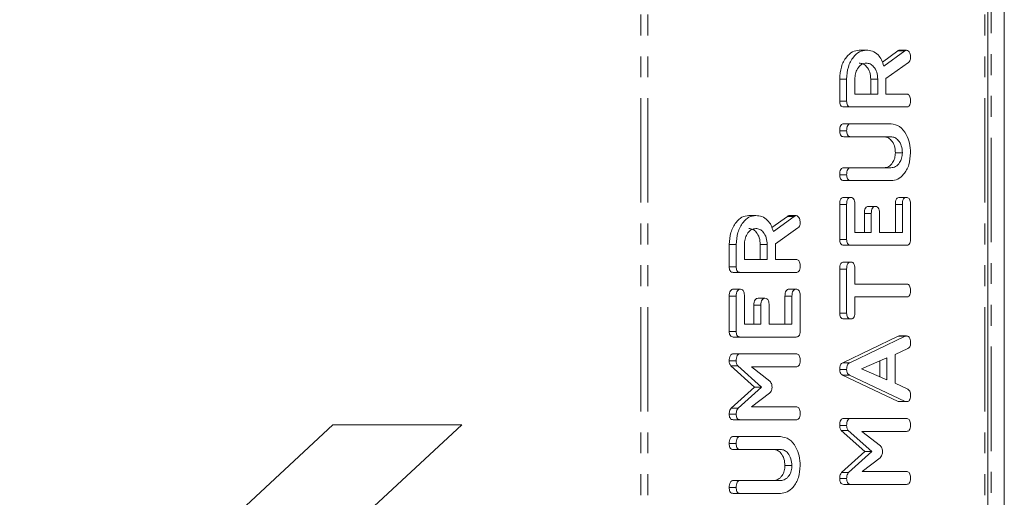
# Model space of a CAD drawing. Units: millimetres. Extents: x -67 to 8297, y -1800 to -146.
# Drawn here: x 1626 to 1686, y -759 to -730 of the extents above; entities that cross this region are included whole.
import ezdxf

# ---------------------------------------------------------------- set-up
doc = ezdxf.new("R2010")
doc.units = ezdxf.units.MM
doc.linetypes.add('PHANTOM', pattern=[12.7, 6.35, -1.27, 1.27, -1.27, 1.27, -1.27])

msp = doc.modelspace()

# ---------------------------------------------------------------- linework, layer by layer
at = {"color": 8, "linetype": 'PHANTOM', "lineweight": 18}
for p, q in [((1663.79, -1058.124), (1663.79, -488.124)), ((1664.215, -1058.124), (1664.215, -488.124)), ((1684.72, -1058.124), (1684.72, -488.124)), ((1685.096, -946.227), (1685.096, -600.021)), ((1679.839, -731.403), (1679.415, -731.403)), ((1676.306, -740.734), (1675.882, -740.734)), ((1679.695, -740.732), (1679.271, -740.732)), ((1673.121, -741.46), (1672.697, -741.46)), ((1677.806, -741.278), (1677.382, -741.278)), ((1669.588, -746.313), (1669.164, -746.313)), ((1672.977, -746.31), (1672.553, -746.31)), ((1671.088, -746.857), (1670.664, -746.857)), ((1679.872, -748.752), (1679.448, -748.752))]:
    msp.add_line(p, q, dxfattribs=at)
at = {"color": 7, "linetype": 'Continuous', "lineweight": 18}
for p, q in [((1684.896, -1058.124), (1684.896, -488.124)), ((1685.896, -946.102), (1685.896, -600.145)), ((1677.494, -731.352), (1677.07, -731.352)), ((1678.476, -732.08), (1679.415, -731.403)), ((1678.567, -732.321), (1679.839, -731.403)), ((1679.949, -731.352), (1679.525, -731.352)), ((1680.062, -732.106), (1678.695, -733.074)), ((1675.882, -734.462), (1675.882, -733.12)), ((1676.306, -733.12), (1675.882, -733.12)), ((1676.306, -734.462), (1676.306, -733.12)), ((1676.806, -733.12), (1676.806, -734.024)), ((1677.771, -734.024), (1677.771, -733.12)), ((1678.195, -733.12), (1677.771, -733.12)), ((1678.195, -734.024), (1678.195, -733.12)), ((1678.695, -733.074), (1678.695, -734.024)), ((1676.806, -734.024), (1678.195, -734.024)), ((1678.695, -734.024), (1679.952, -734.024)), ((1676.306, -734.462), (1675.882, -734.462)), ((1676.551, -734.809), (1676.126, -734.809)), ((1679.95, -734.809), (1676.551, -734.809)), ((1676.551, -735.831), (1676.126, -735.831)), ((1676.551, -735.831), (1679.006, -735.831)), ((1676.306, -736.263), (1675.882, -736.263)), ((1676.55, -736.617), (1676.125, -736.617)), ((1678.997, -736.617), (1676.55, -736.617)), ((1679.695, -737.599), (1679.271, -737.599)), ((1676.55, -738.502), (1676.125, -738.502)), ((1676.55, -738.502), (1678.997, -738.502)), ((1676.306, -738.934), (1675.882, -738.934)), ((1676.551, -739.288), (1676.126, -739.288)), ((1679.006, -739.288), (1676.551, -739.288)), ((1676.556, -740.309), (1676.132, -740.309)), ((1679.945, -740.309), (1679.521, -740.309)), ((1675.882, -742.87), (1675.882, -740.734)), ((1676.306, -742.87), (1676.306, -740.734)), ((1676.806, -740.732), (1676.806, -742.431)), ((1678.056, -740.859), (1677.632, -740.859)), ((1679.271, -742.431), (1679.271, -740.732)), ((1679.695, -742.431), (1679.695, -740.732)), ((1680.195, -740.734), (1680.195, -742.87)), ((1670.777, -741.409), (1670.352, -741.409)), ((1671.759, -742.138), (1672.697, -741.46)), ((1671.85, -742.378), (1673.121, -741.46)), ((1673.232, -741.409), (1672.807, -741.409)), ((1677.382, -742.431), (1677.382, -741.278)), ((1677.806, -742.431), (1677.806, -741.278)), ((1678.306, -741.278), (1678.306, -742.431)), ((1673.345, -742.163), (1671.977, -743.131)), ((1676.806, -742.431), (1677.806, -742.431)), ((1678.306, -742.431), (1679.695, -742.431)), ((1669.164, -744.519), (1669.164, -743.177)), ((1669.588, -743.177), (1669.164, -743.177)), ((1669.588, -744.519), (1669.588, -743.177)), ((1670.088, -743.177), (1670.088, -744.081)), ((1671.053, -744.081), (1671.053, -743.177)), ((1671.477, -743.177), (1671.053, -743.177)), ((1671.477, -744.081), (1671.477, -743.177)), ((1671.977, -743.131), (1671.977, -744.081)), ((1676.306, -742.87), (1675.882, -742.87)), ((1676.551, -743.217), (1676.126, -743.217)), ((1679.95, -743.217), (1676.551, -743.217)), ((1670.088, -744.081), (1671.477, -744.081)), ((1671.977, -744.081), (1673.234, -744.081)), ((1676.556, -744.238), (1676.132, -744.238)), ((1669.588, -744.519), (1669.164, -744.519)), ((1669.833, -744.867), (1669.409, -744.867)), ((1673.233, -744.867), (1669.833, -744.867)), ((1675.882, -747.348), (1675.882, -744.664)), ((1676.306, -744.664), (1675.882, -744.664)), ((1676.306, -747.348), (1676.306, -744.664)), ((1676.806, -744.663), (1676.806, -745.574)), ((1676.806, -745.574), (1679.951, -745.574)), ((1669.164, -748.449), (1669.164, -746.313)), ((1669.838, -745.888), (1669.414, -745.888)), ((1669.588, -748.449), (1669.588, -746.313)), ((1670.088, -746.31), (1670.088, -748.009)), ((1672.553, -748.009), (1672.553, -746.31)), ((1673.227, -745.888), (1672.803, -745.888)), ((1672.977, -748.009), (1672.977, -746.31)), ((1673.477, -746.313), (1673.477, -748.449)), ((1670.664, -748.009), (1670.664, -746.857)), ((1671.338, -746.438), (1670.914, -746.438)), ((1671.088, -748.009), (1671.088, -746.857)), ((1671.588, -746.857), (1671.588, -748.009)), ((1679.951, -746.359), (1676.806, -746.359)), ((1676.806, -746.359), (1676.806, -747.349)), ((1676.306, -747.348), (1675.882, -747.348)), ((1670.088, -748.009), (1671.088, -748.009)), ((1671.588, -748.009), (1672.977, -748.009)), ((1676.556, -747.695), (1676.132, -747.695)), ((1669.588, -748.449), (1669.164, -748.449)), ((1669.833, -748.795), (1669.409, -748.795)), ((1673.233, -748.795), (1669.833, -748.795)), ((1676.066, -750.354), (1679.448, -748.752)), ((1676.49, -750.354), (1679.872, -748.752)), ((1679.95, -748.73), (1679.526, -748.73)), ((1669.833, -749.817), (1669.409, -749.817)), ((1669.833, -749.817), (1673.233, -749.817)), ((1680.032, -749.496), (1679.25, -749.863)), ((1679.25, -749.863), (1679.25, -751.597)), ((1669.588, -750.25), (1669.164, -750.25)), ((1676.49, -750.354), (1676.066, -750.354)), ((1678.75, -750.067), (1677.212, -750.73)), ((1678.326, -751.206), (1678.326, -750.25)), ((1678.75, -751.387), (1678.75, -750.067)), ((1670.699, -751.835), (1669.253, -750.547)), ((1669.677, -750.547), (1669.253, -750.547)), ((1671.123, -751.835), (1669.677, -750.547)), ((1673.233, -750.602), (1670.511, -750.602)), ((1670.511, -750.602), (1671.638, -751.478)), ((1676.306, -750.766), (1675.882, -750.766)), ((1677.212, -750.73), (1678.75, -751.387)), ((1679.448, -752.708), (1676.053, -751.109)), ((1676.478, -751.109), (1676.053, -751.109)), ((1679.872, -752.708), (1676.478, -751.109)), ((1679.25, -751.597), (1680.03, -751.964)), ((1669.283, -753.11), (1670.699, -751.835)), ((1669.707, -753.11), (1671.123, -751.835)), ((1671.621, -752.206), (1670.527, -753.038)), ((1671.123, -751.835), (1670.699, -751.835)), ((1679.872, -752.708), (1679.448, -752.708)), ((1679.949, -752.724), (1679.525, -752.724)), ((1669.588, -753.476), (1669.164, -753.476)), ((1669.707, -753.11), (1669.283, -753.11)), ((1670.527, -753.038), (1673.234, -753.038)), ((1669.833, -753.824), (1669.409, -753.824)), ((1673.233, -753.824), (1669.833, -753.824)), ((1676.551, -753.745), (1676.126, -753.745)), ((1676.551, -753.745), (1679.95, -753.745)), ((1625.999, -771.818), (1645.058, -754.124)), ((1652.895, -754.124), (1633.837, -771.818)), ((1645.058, -754.124), (1652.895, -754.124)), ((1676.306, -754.179), (1675.882, -754.179)), ((1677.416, -755.763), (1675.97, -754.476)), ((1676.394, -754.476), (1675.97, -754.476)), ((1677.841, -755.763), (1676.394, -754.476)), ((1679.951, -754.531), (1677.229, -754.531)), ((1677.229, -754.531), (1678.355, -755.406)), ((1669.588, -755.277), (1669.164, -755.277)), ((1669.833, -754.845), (1669.409, -754.845)), ((1669.833, -754.845), (1672.288, -754.845)), ((1669.832, -755.631), (1669.408, -755.631)), ((1672.279, -755.631), (1669.832, -755.631)), ((1676, -757.039), (1677.416, -755.763)), ((1676.425, -757.039), (1677.841, -755.763)), ((1677.841, -755.763), (1677.416, -755.763)), ((1678.339, -756.134), (1677.244, -756.967)), ((1672.977, -756.613), (1672.553, -756.613)), ((1676.425, -757.039), (1676, -757.039)), ((1677.244, -756.967), (1679.952, -756.967)), ((1669.832, -757.517), (1669.408, -757.517)), ((1669.832, -757.517), (1672.279, -757.517)), ((1676.306, -757.405), (1675.882, -757.405)), ((1669.588, -757.949), (1669.164, -757.949)), ((1676.551, -757.752), (1676.126, -757.752)), ((1679.95, -757.752), (1676.551, -757.752)), ((1669.833, -758.302), (1669.409, -758.302)), ((1672.288, -758.302), (1669.833, -758.302))]:
    msp.add_line(p, q, dxfattribs=at)
for points, knots in [([(1675.882, -733.12), (1675.899, -732.865), (1675.935, -732.355), (1676.255, -731.781), (1676.646, -731.412), (1676.929, -731.372), (1677.07, -731.352)], [0, 0, 0, 0, 0.279918, 0.559513, 0.779802, 1, 1, 1, 1]), ([(1676.306, -733.12), (1676.324, -732.865), (1676.359, -732.355), (1676.679, -731.781), (1677.07, -731.412), (1677.353, -731.372), (1677.494, -731.352)], [0, 0, 0, 0, 0.279917, 0.559513, 0.779802, 1, 1, 1, 1]), ([(1677.494, -731.352), (1677.622, -731.362), (1677.877, -731.382), (1678.207, -731.6), (1678.441, -731.934), (1678.525, -732.192), (1678.567, -732.321)], [0, 0, 0, 0, 0.28034, 0.559782, 0.779707, 1, 1, 1, 1]), ([(1679.415, -731.403), (1679.434, -731.388), (1679.469, -731.363), (1679.508, -731.355), (1679.525, -731.352)], [0, 0, 0, 0, 0.5602434, 1, 1, 1, 1]), ([(1679.839, -731.403), (1679.858, -731.388), (1679.893, -731.363), (1679.932, -731.355), (1679.949, -731.352)], [0, 0, 0, 0, 0.560247, 1, 1, 1, 1]), ([(1679.949, -731.352), (1679.988, -731.366), (1680.067, -731.395), (1680.147, -731.515), (1680.189, -731.65), (1680.193, -731.74), (1680.195, -731.784)], [0, 0, 0, 0, 0.277622, 0.558273, 0.779078, 1, 1, 1, 1]), ([(1680.195, -731.784), (1680.193, -731.821), (1680.19, -731.894), (1680.153, -732.019), (1680.096, -732.073), (1680.062, -732.106)], [0, 0, 0, 0, 0.280914, 0.561869, 1, 1, 1, 1]), ([(1677.5, -732.138), (1677.398, -732.154), (1677.192, -732.187), (1676.966, -732.456), (1676.826, -732.778), (1676.813, -733.006), (1676.806, -733.12)], [0, 0, 0, 0, 0.27966, 0.559349, 0.779535, 1, 1, 1, 1]), ([(1677.771, -733.12), (1677.759, -732.975), (1677.736, -732.685), (1677.547, -732.363), (1677.318, -732.167), (1677.157, -732.148), (1677.076, -732.138)], [0, 0, 0, 0, 0.279679, 0.559356, 0.779538, 1, 1, 1, 1]), ([(1678.195, -733.12), (1678.183, -732.975), (1678.16, -732.685), (1677.971, -732.363), (1677.742, -732.167), (1677.581, -732.148), (1677.5, -732.138)], [0, 0, 0, 0, 0.279679, 0.559353, 0.779539, 1, 1, 1, 1]), ([(1679.952, -734.024), (1679.98, -734.026), (1680.035, -734.031), (1680.112, -734.085), (1680.186, -734.227), (1680.191, -734.361), (1680.195, -734.456)], [0, 0, 0, 0, 0.186999, 0.373925, 0.561066, 1, 1, 1, 1]), ([(1676.126, -734.809), (1676.089, -734.806), (1676.015, -734.8), (1675.924, -734.713), (1675.886, -734.586), (1675.883, -734.503), (1675.882, -734.462)], [0, 0, 0, 0, 0.280552, 0.558393, 0.779009, 1, 1, 1, 1]), ([(1676.551, -734.809), (1676.513, -734.806), (1676.439, -734.8), (1676.348, -734.713), (1676.31, -734.586), (1676.307, -734.503), (1676.306, -734.462)], [0, 0, 0, 0, 0.2805658, 0.5584021, 0.7790146, 1, 1, 1, 1]), ([(1680.195, -734.456), (1680.193, -734.509), (1680.189, -734.615), (1680.129, -734.746), (1680.038, -734.803), (1679.98, -734.807), (1679.95, -734.809)], [0, 0, 0, 0, 0.280598, 0.558814, 0.778916, 1, 1, 1, 1]), ([(1675.882, -736.263), (1675.883, -736.204), (1675.887, -736.087), (1675.934, -735.928), (1676.028, -735.84), (1676.093, -735.834), (1676.126, -735.831)], [0, 0, 0, 0, 0.280943, 0.560413, 0.779778, 1, 1, 1, 1]), ([(1676.306, -736.263), (1676.308, -736.204), (1676.312, -736.087), (1676.358, -735.928), (1676.452, -735.84), (1676.518, -735.834), (1676.551, -735.831)], [0, 0, 0, 0, 0.28094, 0.560407, 0.779763, 1, 1, 1, 1]), ([(1679.006, -735.831), (1679.185, -735.866), (1679.544, -735.935), (1679.932, -736.423), (1680.162, -736.999), (1680.184, -737.399), (1680.195, -737.599)], [0, 0, 0, 0, 0.279191, 0.5591, 0.779432, 1, 1, 1, 1]), ([(1676.125, -736.617), (1676.088, -736.614), (1676.013, -736.608), (1675.923, -736.516), (1675.886, -736.388), (1675.883, -736.305), (1675.882, -736.263)], [0, 0, 0, 0, 0.280652, 0.558517, 0.779144, 1, 1, 1, 1]), ([(1676.55, -736.617), (1676.512, -736.614), (1676.437, -736.608), (1676.347, -736.516), (1676.31, -736.388), (1676.307, -736.305), (1676.306, -736.263)], [0, 0, 0, 0, 0.280653, 0.558518, 0.779145, 1, 1, 1, 1]), ([(1679.271, -737.599), (1679.259, -737.453), (1679.236, -737.162), (1679.045, -736.841), (1678.815, -736.645), (1678.654, -736.626), (1678.573, -736.617)], [0, 0, 0, 0, 0.279681, 0.559303, 0.779508, 1, 1, 1, 1]), ([(1679.695, -737.599), (1679.683, -737.453), (1679.66, -737.162), (1679.469, -736.841), (1679.24, -736.645), (1679.078, -736.626), (1678.997, -736.617)], [0, 0, 0, 0, 0.279679, 0.5593, 0.779505, 1, 1, 1, 1]), ([(1678.573, -738.502), (1678.672, -738.49), (1678.87, -738.466), (1679.098, -738.229), (1679.245, -737.928), (1679.262, -737.708), (1679.271, -737.599)], [0, 0, 0, 0, 0.2801977, 0.5596219, 0.7799329, 1, 1, 1, 1]), ([(1678.997, -738.502), (1679.096, -738.49), (1679.294, -738.466), (1679.523, -738.229), (1679.669, -737.928), (1679.686, -737.708), (1679.695, -737.599)], [0, 0, 0, 0, 0.280202, 0.559624, 0.779934, 1, 1, 1, 1]), ([(1680.195, -737.599), (1680.175, -737.848), (1680.134, -738.345), (1679.81, -738.896), (1679.42, -739.236), (1679.144, -739.271), (1679.006, -739.288)], [0, 0, 0, 0, 0.279623, 0.559362, 0.779618, 1, 1, 1, 1]), ([(1675.882, -738.934), (1675.883, -738.876), (1675.887, -738.758), (1675.933, -738.6), (1676.027, -738.512), (1676.093, -738.505), (1676.125, -738.502)], [0, 0, 0, 0, 0.2809158, 0.5603266, 0.7797306, 1, 1, 1, 1]), ([(1676.306, -738.934), (1676.308, -738.876), (1676.312, -738.758), (1676.358, -738.6), (1676.451, -738.512), (1676.517, -738.505), (1676.55, -738.502)], [0, 0, 0, 0, 0.280918, 0.560331, 0.779737, 1, 1, 1, 1]), ([(1676.126, -739.288), (1676.089, -739.285), (1676.014, -739.279), (1675.923, -739.188), (1675.886, -739.059), (1675.883, -738.976), (1675.882, -738.934)], [0, 0, 0, 0, 0.280691, 0.558485, 0.779063, 1, 1, 1, 1]), ([(1676.551, -739.288), (1676.513, -739.285), (1676.438, -739.279), (1676.347, -739.188), (1676.31, -739.059), (1676.307, -738.976), (1676.306, -738.934)], [0, 0, 0, 0, 0.280688, 0.558494, 0.779067, 1, 1, 1, 1]), ([(1675.882, -740.734), (1675.883, -740.675), (1675.887, -740.558), (1675.937, -740.401), (1676.033, -740.319), (1676.099, -740.313), (1676.132, -740.309)], [0, 0, 0, 0, 0.280946, 0.559939, 0.779628, 1, 1, 1, 1]), ([(1676.306, -740.734), (1676.308, -740.675), (1676.311, -740.558), (1676.362, -740.401), (1676.457, -740.319), (1676.523, -740.313), (1676.556, -740.309)], [0, 0, 0, 0, 0.2809437, 0.5599281, 0.779629, 1, 1, 1, 1]), ([(1676.556, -740.309), (1676.598, -740.314), (1676.682, -740.322), (1676.796, -740.483), (1676.802, -740.637), (1676.806, -740.732)], [0, 0, 0, 0, 0.280904, 0.559671, 1, 1, 1, 1]), ([(1679.271, -740.732), (1679.272, -740.673), (1679.276, -740.556), (1679.327, -740.401), (1679.422, -740.317), (1679.488, -740.312), (1679.521, -740.309)], [0, 0, 0, 0, 0.280958, 0.559985, 0.779426, 1, 1, 1, 1]), ([(1679.695, -740.732), (1679.697, -740.673), (1679.7, -740.556), (1679.751, -740.401), (1679.846, -740.317), (1679.912, -740.312), (1679.945, -740.309)], [0, 0, 0, 0, 0.280956, 0.559986, 0.779415, 1, 1, 1, 1]), ([(1679.945, -740.309), (1679.973, -740.311), (1680.029, -740.315), (1680.106, -740.368), (1680.185, -740.504), (1680.191, -740.639), (1680.195, -740.734)], [0, 0, 0, 0, 0.187449, 0.374659, 0.561189, 1, 1, 1, 1]), ([(1677.382, -741.278), (1677.383, -741.22), (1677.387, -741.103), (1677.439, -740.949), (1677.534, -740.867), (1677.599, -740.862), (1677.632, -740.859)], [0, 0, 0, 0, 0.280924, 0.559826, 0.779422, 1, 1, 1, 1]), ([(1677.806, -741.278), (1677.808, -741.22), (1677.811, -741.103), (1677.863, -740.949), (1677.958, -740.867), (1678.023, -740.862), (1678.056, -740.859)], [0, 0, 0, 0, 0.2809219, 0.5598134, 0.7794072, 1, 1, 1, 1]), ([(1678.056, -740.859), (1678.098, -740.864), (1678.181, -740.872), (1678.296, -741.03), (1678.302, -741.184), (1678.306, -741.278)], [0, 0, 0, 0, 0.280903, 0.559617, 1, 1, 1, 1]), ([(1669.164, -743.177), (1669.182, -742.922), (1669.218, -742.412), (1669.537, -741.838), (1669.928, -741.47), (1670.211, -741.429), (1670.352, -741.409)], [0, 0, 0, 0, 0.279915, 0.559511, 0.779802, 1, 1, 1, 1]), ([(1669.588, -743.177), (1669.606, -742.922), (1669.642, -742.412), (1669.962, -741.838), (1670.353, -741.47), (1670.635, -741.429), (1670.777, -741.409)], [0, 0, 0, 0, 0.279916, 0.559511, 0.779804, 1, 1, 1, 1]), ([(1670.777, -741.409), (1670.904, -741.419), (1671.16, -741.439), (1671.489, -741.657), (1671.723, -741.992), (1671.807, -742.249), (1671.85, -742.378)], [0, 0, 0, 0, 0.28034, 0.559774, 0.779695, 1, 1, 1, 1]), ([(1672.697, -741.46), (1672.717, -741.445), (1672.752, -741.42), (1672.79, -741.413), (1672.807, -741.409)], [0, 0, 0, 0, 0.560221, 1, 1, 1, 1]), ([(1673.121, -741.46), (1673.141, -741.445), (1673.176, -741.42), (1673.215, -741.413), (1673.232, -741.409)], [0, 0, 0, 0, 0.560178, 1, 1, 1, 1]), ([(1673.232, -741.409), (1673.271, -741.424), (1673.349, -741.452), (1673.429, -741.572), (1673.472, -741.707), (1673.475, -741.797), (1673.477, -741.842)], [0, 0, 0, 0, 0.27764, 0.558282, 0.779083, 1, 1, 1, 1]), ([(1673.477, -741.842), (1673.476, -741.878), (1673.472, -741.952), (1673.435, -742.076), (1673.379, -742.13), (1673.345, -742.163)], [0, 0, 0, 0, 0.280913, 0.561866, 1, 1, 1, 1]), ([(1670.783, -742.195), (1670.68, -742.212), (1670.475, -742.245), (1670.248, -742.513), (1670.109, -742.835), (1670.095, -743.063), (1670.088, -743.177)], [0, 0, 0, 0, 0.2796498, 0.559348, 0.7795182, 1, 1, 1, 1]), ([(1671.053, -743.177), (1671.041, -743.032), (1671.018, -742.742), (1670.829, -742.42), (1670.6, -742.224), (1670.439, -742.205), (1670.359, -742.195)], [0, 0, 0, 0, 0.279679, 0.559356, 0.779538, 1, 1, 1, 1]), ([(1671.477, -743.177), (1671.466, -743.032), (1671.442, -742.742), (1671.253, -742.42), (1671.025, -742.224), (1670.863, -742.205), (1670.783, -742.195)], [0, 0, 0, 0, 0.279679, 0.559354, 0.779537, 1, 1, 1, 1]), ([(1676.126, -743.217), (1676.089, -743.213), (1676.015, -743.207), (1675.924, -743.121), (1675.886, -742.994), (1675.883, -742.912), (1675.882, -742.87)], [0, 0, 0, 0, 0.280541, 0.558603, 0.779099, 1, 1, 1, 1]), ([(1676.551, -743.217), (1676.513, -743.213), (1676.439, -743.207), (1676.348, -743.121), (1676.31, -742.994), (1676.307, -742.912), (1676.306, -742.87)], [0, 0, 0, 0, 0.280547, 0.558614, 0.779102, 1, 1, 1, 1]), ([(1680.195, -742.87), (1680.193, -742.923), (1680.188, -743.028), (1680.127, -743.156), (1680.037, -743.211), (1679.979, -743.215), (1679.95, -743.217)], [0, 0, 0, 0, 0.280599, 0.558845, 0.779158, 1, 1, 1, 1]), ([(1673.477, -744.513), (1673.475, -744.566), (1673.471, -744.672), (1673.411, -744.803), (1673.321, -744.86), (1673.262, -744.864), (1673.233, -744.867)], [0, 0, 0, 0, 0.28055, 0.558813, 0.778913, 1, 1, 1, 1]), ([(1673.234, -744.081), (1673.262, -744.083), (1673.318, -744.088), (1673.395, -744.143), (1673.469, -744.284), (1673.474, -744.419), (1673.477, -744.513)], [0, 0, 0, 0, 0.187004, 0.373898, 0.561073, 1, 1, 1, 1]), ([(1675.882, -744.664), (1675.883, -744.605), (1675.887, -744.487), (1675.938, -744.331), (1676.033, -744.247), (1676.099, -744.241), (1676.132, -744.238)], [0, 0, 0, 0, 0.280985, 0.560146, 0.779645, 1, 1, 1, 1]), ([(1676.306, -744.664), (1676.308, -744.605), (1676.311, -744.487), (1676.362, -744.331), (1676.457, -744.247), (1676.523, -744.241), (1676.556, -744.238)], [0, 0, 0, 0, 0.280981, 0.560135, 0.779639, 1, 1, 1, 1]), ([(1676.556, -744.238), (1676.584, -744.24), (1676.639, -744.244), (1676.717, -744.297), (1676.796, -744.433), (1676.802, -744.568), (1676.806, -744.663)], [0, 0, 0, 0, 0.187436, 0.374661, 0.561189, 1, 1, 1, 1]), ([(1669.409, -744.867), (1669.372, -744.864), (1669.297, -744.857), (1669.206, -744.77), (1669.168, -744.643), (1669.165, -744.56), (1669.164, -744.519)], [0, 0, 0, 0, 0.280562, 0.5584, 0.779013, 1, 1, 1, 1]), ([(1669.833, -744.867), (1669.796, -744.864), (1669.722, -744.857), (1669.631, -744.77), (1669.592, -744.643), (1669.59, -744.56), (1669.588, -744.519)], [0, 0, 0, 0, 0.280563, 0.558404, 0.779012, 1, 1, 1, 1]), ([(1679.951, -745.574), (1679.979, -745.576), (1680.035, -745.58), (1680.111, -745.635), (1680.185, -745.777), (1680.191, -745.911), (1680.195, -746.006)], [0, 0, 0, 0, 0.187221, 0.37423, 0.561084, 1, 1, 1, 1]), ([(1669.164, -746.313), (1669.166, -746.254), (1669.17, -746.137), (1669.22, -745.98), (1669.316, -745.897), (1669.381, -745.891), (1669.414, -745.888)], [0, 0, 0, 0, 0.280988, 0.559929, 0.779624, 1, 1, 1, 1]), ([(1669.588, -746.313), (1669.59, -746.254), (1669.594, -746.137), (1669.644, -745.98), (1669.74, -745.897), (1669.805, -745.891), (1669.838, -745.888)], [0, 0, 0, 0, 0.280988, 0.559929, 0.779624, 1, 1, 1, 1]), ([(1669.838, -745.888), (1669.881, -745.892), (1669.965, -745.901), (1670.078, -746.062), (1670.085, -746.216), (1670.088, -746.31)], [0, 0, 0, 0, 0.280911, 0.559634, 1, 1, 1, 1]), ([(1672.553, -746.31), (1672.555, -746.252), (1672.558, -746.134), (1672.61, -745.979), (1672.705, -745.896), (1672.77, -745.891), (1672.803, -745.888)], [0, 0, 0, 0, 0.280994, 0.560015, 0.779415, 1, 1, 1, 1]), ([(1672.977, -746.31), (1672.979, -746.252), (1672.983, -746.134), (1673.034, -745.979), (1673.129, -745.896), (1673.194, -745.891), (1673.227, -745.888)], [0, 0, 0, 0, 0.280996, 0.560014, 0.7794224, 1, 1, 1, 1]), ([(1673.227, -745.888), (1673.255, -745.89), (1673.311, -745.894), (1673.388, -745.947), (1673.467, -746.083), (1673.473, -746.218), (1673.477, -746.313)], [0, 0, 0, 0, 0.187448, 0.374664, 0.561195, 1, 1, 1, 1]), ([(1680.195, -746.006), (1680.193, -746.059), (1680.189, -746.164), (1680.129, -746.296), (1680.039, -746.353), (1679.98, -746.357), (1679.951, -746.359)], [0, 0, 0, 0, 0.280514, 0.558595, 0.778862, 1, 1, 1, 1]), ([(1670.664, -746.857), (1670.666, -746.798), (1670.67, -746.682), (1670.721, -746.527), (1670.816, -746.446), (1670.881, -746.441), (1670.914, -746.438)], [0, 0, 0, 0, 0.280887, 0.559791, 0.779395, 1, 1, 1, 1]), ([(1671.088, -746.857), (1671.09, -746.798), (1671.094, -746.682), (1671.145, -746.527), (1671.24, -746.446), (1671.306, -746.441), (1671.338, -746.438)], [0, 0, 0, 0, 0.280889, 0.559801, 0.779406, 1, 1, 1, 1]), ([(1671.338, -746.438), (1671.38, -746.442), (1671.464, -746.451), (1671.578, -746.609), (1671.585, -746.763), (1671.588, -746.857)], [0, 0, 0, 0, 0.280921, 0.55965, 1, 1, 1, 1]), ([(1676.132, -747.695), (1676.094, -747.692), (1676.019, -747.686), (1675.926, -747.601), (1675.886, -747.473), (1675.883, -747.389), (1675.882, -747.348)], [0, 0, 0, 0, 0.280609, 0.558875, 0.779076, 1, 1, 1, 1]), ([(1676.556, -747.695), (1676.518, -747.692), (1676.443, -747.686), (1676.35, -747.601), (1676.31, -747.473), (1676.307, -747.389), (1676.306, -747.348)], [0, 0, 0, 0, 0.280616, 0.55888, 0.779079, 1, 1, 1, 1]), ([(1676.806, -747.349), (1676.804, -747.402), (1676.8, -747.508), (1676.735, -747.636), (1676.644, -747.69), (1676.585, -747.693), (1676.556, -747.695)], [0, 0, 0, 0, 0.280736, 0.558713, 0.779145, 1, 1, 1, 1]), ([(1669.409, -748.795), (1669.372, -748.792), (1669.298, -748.786), (1669.206, -748.7), (1669.168, -748.572), (1669.165, -748.49), (1669.164, -748.449)], [0, 0, 0, 0, 0.280554, 0.558615, 0.779153, 1, 1, 1, 1]), ([(1669.833, -748.795), (1669.796, -748.792), (1669.722, -748.786), (1669.631, -748.7), (1669.593, -748.572), (1669.59, -748.49), (1669.588, -748.449)], [0, 0, 0, 0, 0.280546, 0.558608, 0.779152, 1, 1, 1, 1]), ([(1673.477, -748.449), (1673.475, -748.502), (1673.471, -748.606), (1673.41, -748.735), (1673.32, -748.789), (1673.262, -748.793), (1673.233, -748.795)], [0, 0, 0, 0, 0.2806005, 0.5588484, 0.7791621, 1, 1, 1, 1]), ([(1679.448, -748.752), (1679.462, -748.746), (1679.487, -748.734), (1679.514, -748.731), (1679.526, -748.73)], [0, 0, 0, 0, 0.559491, 1, 1, 1, 1]), ([(1679.872, -748.752), (1679.886, -748.746), (1679.912, -748.734), (1679.938, -748.731), (1679.95, -748.73)], [0, 0, 0, 0, 0.559504, 1, 1, 1, 1]), ([(1679.95, -748.73), (1679.978, -748.732), (1680.034, -748.737), (1680.111, -748.791), (1680.185, -748.932), (1680.191, -749.067), (1680.195, -749.161)], [0, 0, 0, 0, 0.1871354, 0.3741112, 0.5612695, 1, 1, 1, 1]), ([(1680.195, -749.161), (1680.193, -749.202), (1680.189, -749.283), (1680.142, -749.421), (1680.074, -749.468), (1680.032, -749.496)], [0, 0, 0, 0, 0.2812988, 0.5617727, 1, 1, 1, 1]), ([(1669.164, -750.25), (1669.166, -750.191), (1669.17, -750.074), (1669.216, -749.915), (1669.31, -749.826), (1669.376, -749.82), (1669.409, -749.817)], [0, 0, 0, 0, 0.28078, 0.560033, 0.779501, 1, 1, 1, 1]), ([(1669.588, -750.25), (1669.59, -750.191), (1669.594, -750.074), (1669.64, -749.915), (1669.734, -749.826), (1669.8, -749.82), (1669.833, -749.817)], [0, 0, 0, 0, 0.28078, 0.560039, 0.7795, 1, 1, 1, 1]), ([(1673.233, -749.817), (1673.26, -749.819), (1673.316, -749.823), (1673.393, -749.878), (1673.468, -750.019), (1673.473, -750.154), (1673.477, -750.249)], [0, 0, 0, 0, 0.187116, 0.37405, 0.561247, 1, 1, 1, 1]), ([(1669.253, -750.547), (1669.223, -750.499), (1669.17, -750.413), (1669.166, -750.3), (1669.164, -750.25)], [0, 0, 0, 0, 0.558472, 1, 1, 1, 1]), ([(1669.677, -750.547), (1669.647, -750.499), (1669.595, -750.413), (1669.59, -750.3), (1669.588, -750.25)], [0, 0, 0, 0, 0.558472, 1, 1, 1, 1]), ([(1673.477, -750.249), (1673.475, -750.302), (1673.471, -750.407), (1673.412, -750.539), (1673.322, -750.596), (1673.263, -750.6), (1673.233, -750.602)], [0, 0, 0, 0, 0.280518, 0.558556, 0.778845, 1, 1, 1, 1]), ([(1675.882, -750.766), (1675.883, -750.717), (1675.886, -750.618), (1675.925, -750.49), (1675.99, -750.399), (1676.04, -750.369), (1676.066, -750.354)], [0, 0, 0, 0, 0.280342, 0.559962, 0.779873, 1, 1, 1, 1]), ([(1676.306, -750.766), (1676.307, -750.717), (1676.311, -750.618), (1676.349, -750.49), (1676.414, -750.399), (1676.465, -750.369), (1676.49, -750.354)], [0, 0, 0, 0, 0.280341, 0.559955, 0.779865, 1, 1, 1, 1]), ([(1676.053, -751.109), (1676.026, -751.092), (1675.972, -751.057), (1675.897, -750.942), (1675.887, -750.832), (1675.882, -750.766)], [0, 0, 0, 0, 0.281517, 0.562015, 1, 1, 1, 1]), ([(1676.478, -751.109), (1676.45, -751.092), (1676.396, -751.057), (1676.321, -750.942), (1676.312, -750.832), (1676.306, -750.766)], [0, 0, 0, 0, 0.281509, 0.56201, 1, 1, 1, 1]), ([(1671.638, -751.478), (1671.681, -751.538), (1671.757, -751.646), (1671.765, -751.798), (1671.769, -751.864)], [0, 0, 0, 0, 0.558755, 1, 1, 1, 1]), ([(1671.769, -751.864), (1671.766, -751.903), (1671.76, -751.981), (1671.709, -752.103), (1671.654, -752.167), (1671.621, -752.206)], [0, 0, 0, 0, 0.279685, 0.560556, 1, 1, 1, 1]), ([(1680.03, -751.964), (1680.06, -751.984), (1680.122, -752.025), (1680.186, -752.176), (1680.191, -752.297), (1680.195, -752.371)], [0, 0, 0, 0, 0.279841, 0.559839, 1, 1, 1, 1]), ([(1679.525, -752.724), (1679.51, -752.723), (1679.484, -752.721), (1679.459, -752.712), (1679.448, -752.708)], [0, 0, 0, 0, 0.559834, 1, 1, 1, 1]), ([(1679.949, -752.724), (1679.935, -752.723), (1679.909, -752.721), (1679.883, -752.712), (1679.872, -752.708)], [0, 0, 0, 0, 0.5598207, 1, 1, 1, 1]), ([(1680.195, -752.371), (1680.193, -752.425), (1680.189, -752.531), (1680.128, -752.661), (1680.037, -752.718), (1679.979, -752.722), (1679.949, -752.724)], [0, 0, 0, 0, 0.280617, 0.55897, 0.779149, 1, 1, 1, 1]), ([(1669.164, -753.476), (1669.168, -753.395), (1669.175, -753.25), (1669.25, -753.153), (1669.283, -753.11)], [0, 0, 0, 0, 0.560604, 1, 1, 1, 1]), ([(1669.409, -753.824), (1669.372, -753.821), (1669.297, -753.815), (1669.206, -753.728), (1669.168, -753.6), (1669.165, -753.518), (1669.164, -753.476)], [0, 0, 0, 0, 0.280562, 0.5584, 0.779013, 1, 1, 1, 1]), ([(1669.588, -753.476), (1669.592, -753.395), (1669.599, -753.25), (1669.674, -753.153), (1669.707, -753.11)], [0, 0, 0, 0, 0.560596, 1, 1, 1, 1]), ([(1669.833, -753.824), (1669.796, -753.821), (1669.722, -753.815), (1669.631, -753.728), (1669.592, -753.6), (1669.59, -753.518), (1669.588, -753.476)], [0, 0, 0, 0, 0.280563, 0.558404, 0.779012, 1, 1, 1, 1]), ([(1673.477, -753.47), (1673.475, -753.523), (1673.471, -753.629), (1673.411, -753.76), (1673.321, -753.817), (1673.262, -753.822), (1673.233, -753.824)], [0, 0, 0, 0, 0.28055, 0.558813, 0.778913, 1, 1, 1, 1]), ([(1673.234, -753.038), (1673.262, -753.04), (1673.318, -753.045), (1673.395, -753.1), (1673.469, -753.241), (1673.474, -753.376), (1673.477, -753.47)], [0, 0, 0, 0, 0.187004, 0.373898, 0.561073, 1, 1, 1, 1]), ([(1675.882, -754.179), (1675.884, -754.12), (1675.887, -754.002), (1675.933, -753.843), (1676.027, -753.755), (1676.093, -753.748), (1676.126, -753.745)], [0, 0, 0, 0, 0.280782, 0.56004, 0.779499, 1, 1, 1, 1]), ([(1676.306, -754.179), (1676.308, -754.12), (1676.312, -754.002), (1676.357, -753.843), (1676.452, -753.755), (1676.518, -753.748), (1676.551, -753.745)], [0, 0, 0, 0, 0.280779, 0.560031, 0.779501, 1, 1, 1, 1]), ([(1679.95, -753.745), (1679.978, -753.747), (1680.034, -753.752), (1680.111, -753.806), (1680.185, -753.948), (1680.191, -754.083), (1680.195, -754.177)], [0, 0, 0, 0, 0.187116, 0.3740492, 0.5612482, 1, 1, 1, 1]), ([(1675.97, -754.476), (1675.941, -754.428), (1675.888, -754.341), (1675.884, -754.228), (1675.882, -754.179)], [0, 0, 0, 0, 0.558478, 1, 1, 1, 1]), ([(1676.394, -754.476), (1676.365, -754.428), (1676.312, -754.341), (1676.308, -754.228), (1676.306, -754.179)], [0, 0, 0, 0, 0.55847, 1, 1, 1, 1]), ([(1680.195, -754.177), (1680.193, -754.23), (1680.189, -754.336), (1680.129, -754.467), (1680.039, -754.525), (1679.98, -754.529), (1679.951, -754.531)], [0, 0, 0, 0, 0.28052, 0.558563, 0.778857, 1, 1, 1, 1]), ([(1669.164, -755.277), (1669.166, -755.218), (1669.17, -755.101), (1669.216, -754.942), (1669.31, -754.855), (1669.376, -754.848), (1669.409, -754.845)], [0, 0, 0, 0, 0.28094, 0.560405, 0.77976, 1, 1, 1, 1]), ([(1669.408, -755.631), (1669.37, -755.628), (1669.295, -755.622), (1669.205, -755.531), (1669.168, -755.402), (1669.165, -755.319), (1669.164, -755.277)], [0, 0, 0, 0, 0.280647, 0.558514, 0.779143, 1, 1, 1, 1]), ([(1669.588, -755.277), (1669.59, -755.218), (1669.594, -755.101), (1669.64, -754.942), (1669.734, -754.855), (1669.8, -754.848), (1669.833, -754.845)], [0, 0, 0, 0, 0.28094, 0.560402, 0.779757, 1, 1, 1, 1]), ([(1669.832, -755.631), (1669.795, -755.628), (1669.72, -755.622), (1669.63, -755.531), (1669.592, -755.402), (1669.59, -755.319), (1669.588, -755.277)], [0, 0, 0, 0, 0.280647, 0.558514, 0.779142, 1, 1, 1, 1]), ([(1672.288, -754.845), (1672.467, -754.88), (1672.826, -754.95), (1673.214, -755.438), (1673.445, -756.013), (1673.466, -756.413), (1673.477, -756.613)], [0, 0, 0, 0, 0.27919, 0.559094, 0.779435, 1, 1, 1, 1]), ([(1672.553, -756.613), (1672.541, -756.467), (1672.518, -756.176), (1672.327, -755.855), (1672.098, -755.659), (1671.936, -755.64), (1671.855, -755.631)], [0, 0, 0, 0, 0.279678, 0.559311, 0.779507, 1, 1, 1, 1]), ([(1672.977, -756.613), (1672.966, -756.467), (1672.942, -756.176), (1672.752, -755.855), (1672.522, -755.659), (1672.36, -755.64), (1672.279, -755.631)], [0, 0, 0, 0, 0.2796784, 0.5593125, 0.7795066, 1, 1, 1, 1]), ([(1678.486, -755.793), (1678.484, -755.832), (1678.478, -755.909), (1678.426, -756.031), (1678.372, -756.095), (1678.339, -756.134)], [0, 0, 0, 0, 0.279685, 0.560556, 1, 1, 1, 1]), ([(1678.355, -755.406), (1678.398, -755.467), (1678.475, -755.575), (1678.483, -755.726), (1678.486, -755.793)], [0, 0, 0, 0, 0.558758, 1, 1, 1, 1]), ([(1671.855, -757.517), (1671.954, -757.504), (1672.152, -757.48), (1672.381, -757.243), (1672.528, -756.942), (1672.545, -756.723), (1672.553, -756.613)], [0, 0, 0, 0, 0.2801989, 0.5596241, 0.7799329, 1, 1, 1, 1]), ([(1672.279, -757.517), (1672.379, -757.504), (1672.577, -757.48), (1672.805, -757.243), (1672.952, -756.942), (1672.969, -756.723), (1672.977, -756.613)], [0, 0, 0, 0, 0.280197, 0.55962, 0.779932, 1, 1, 1, 1]), ([(1673.477, -756.613), (1673.457, -756.862), (1673.416, -757.359), (1673.093, -757.91), (1672.702, -758.25), (1672.426, -758.285), (1672.288, -758.302)], [0, 0, 0, 0, 0.279612, 0.559362, 0.779618, 1, 1, 1, 1]), ([(1675.882, -757.405), (1675.886, -757.324), (1675.893, -757.179), (1675.968, -757.082), (1676, -757.039)], [0, 0, 0, 0, 0.5605999, 1, 1, 1, 1]), ([(1676.306, -757.405), (1676.31, -757.324), (1676.317, -757.179), (1676.392, -757.082), (1676.425, -757.039)], [0, 0, 0, 0, 0.560603, 1, 1, 1, 1]), ([(1679.952, -756.967), (1679.98, -756.969), (1680.035, -756.973), (1680.112, -757.028), (1680.186, -757.17), (1680.191, -757.304), (1680.195, -757.399)], [0, 0, 0, 0, 0.186996, 0.373897, 0.561073, 1, 1, 1, 1]), ([(1669.164, -757.949), (1669.166, -757.89), (1669.17, -757.773), (1669.216, -757.615), (1669.309, -757.526), (1669.375, -757.52), (1669.408, -757.517)], [0, 0, 0, 0, 0.280906, 0.560344, 0.779751, 1, 1, 1, 1]), ([(1669.588, -757.949), (1669.59, -757.89), (1669.594, -757.773), (1669.64, -757.615), (1669.734, -757.526), (1669.799, -757.52), (1669.832, -757.517)], [0, 0, 0, 0, 0.280904, 0.560346, 0.779744, 1, 1, 1, 1]), ([(1676.126, -757.752), (1676.089, -757.749), (1676.015, -757.743), (1675.924, -757.656), (1675.886, -757.529), (1675.883, -757.446), (1675.882, -757.405)], [0, 0, 0, 0, 0.280552, 0.558393, 0.779009, 1, 1, 1, 1]), ([(1676.551, -757.752), (1676.513, -757.749), (1676.439, -757.743), (1676.348, -757.656), (1676.31, -757.529), (1676.307, -757.446), (1676.306, -757.405)], [0, 0, 0, 0, 0.2805658, 0.5584021, 0.7790146, 1, 1, 1, 1]), ([(1680.195, -757.399), (1680.193, -757.452), (1680.189, -757.558), (1680.129, -757.689), (1680.038, -757.746), (1679.98, -757.75), (1679.95, -757.752)], [0, 0, 0, 0, 0.280548, 0.55881, 0.778914, 1, 1, 1, 1]), ([(1669.409, -758.302), (1669.371, -758.299), (1669.296, -758.293), (1669.205, -758.203), (1669.168, -758.073), (1669.165, -757.99), (1669.164, -757.949)], [0, 0, 0, 0, 0.28069, 0.558494, 0.779117, 1, 1, 1, 1]), ([(1669.833, -758.302), (1669.795, -758.299), (1669.72, -758.293), (1669.63, -758.203), (1669.592, -758.073), (1669.59, -757.99), (1669.588, -757.949)], [0, 0, 0, 0, 0.280691, 0.558488, 0.779117, 1, 1, 1, 1])]:
    msp.add_open_spline(points, degree=3, knots=knots, dxfattribs=at)

doc.saveas('drawing.dxf')
